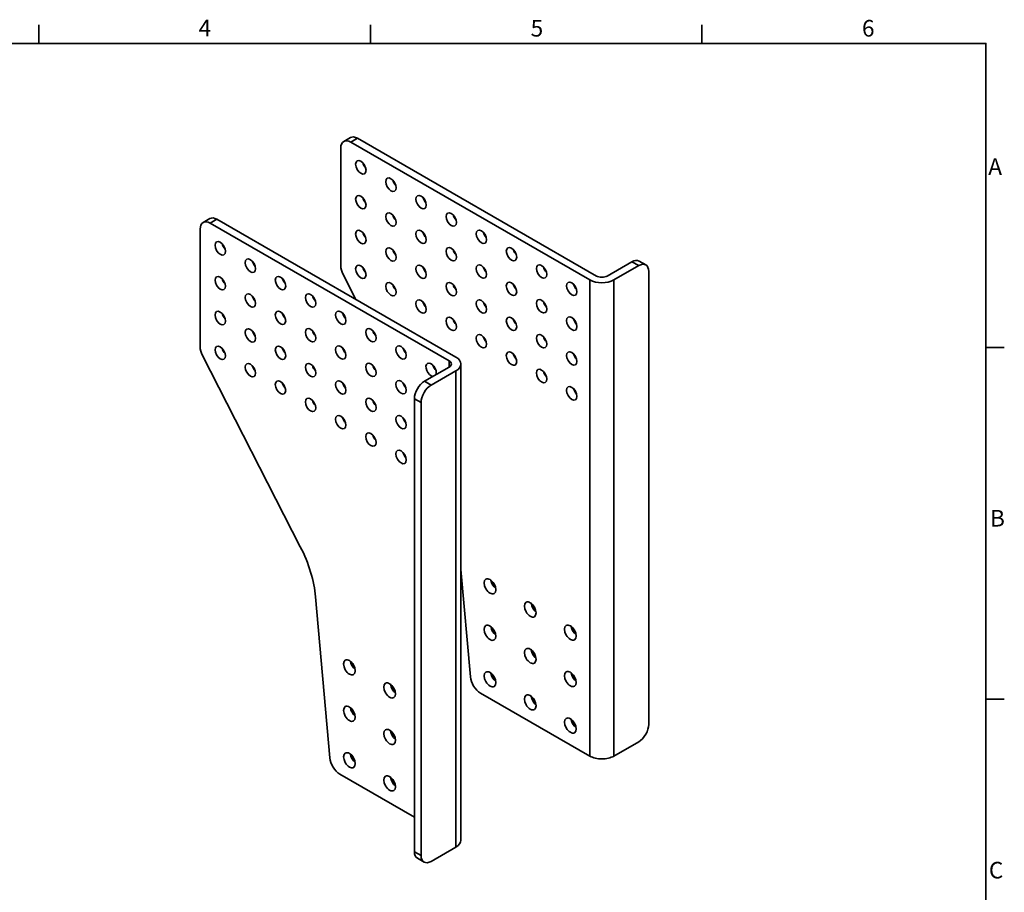
# Model space of a CAD drawing. Units: millimetres. Extents: x 24 to 1656, y 24 to 1168.
# Drawn here: x 824 to 1656, y 431 to 1168 of the extents above; entities that cross this region are included whole.
import ezdxf

# ---------------------------------------------------------------- set-up
doc = ezdxf.new("R2010")
doc.units = ezdxf.units.MM
doc.header["$LTSCALE"] = 4
for name, color, linetype, lineweight in [('Border_0', 7, 'Continuous', 35), ('Border_2', 7, 'Continuous', 35), ('Visible Edges(ISO)', 7, 'Continuous', 35), ('Visible Tangent Edges(ISO)', 7, 'Continuous', 35)]:
    doc.layers.add(name, color=color, linetype=linetype, lineweight=lineweight)
doc.styles.add('Border_1', font='arial.ttf')

# ---------------------------------------------------------------- blocks, each defined once
blk = doc.blocks.new('Borders Default Border')
at = {"layer": 'Border_0'}
for p, q in [((210, 287), (210, 290.9)), ((280, 287), (280, 290.9)), ((350, 287), (350, 290.9)), ((410, 222.75), (413.9, 222.75)), ((410, 148.5), (413.9, 148.5))]:
    blk.add_line(p, q, dxfattribs=at)
at = {"layer": 'Border_0', "flags": 128}
blk.add_lwpolyline([(10, 10), (10, 287), (410, 287), (410, 10), (10, 10)], dxfattribs=at)
at = {"layer": 'Border_2', "char_height": 3.5, "attachment_point": 7, "style": 'Border_1'}
for s, insert in [('4', (243.71, 287.4)), ('5', (313.85, 287.34)), ('6', (383.83, 287.34)), ('A', (410.51, 258.13)), ('B', (410.89, 183.88)), ('C', (410.64, 109.57))]:
    blk.add_mtext(s, dxfattribs=dict(at, insert=insert))

msp = doc.modelspace()

# ---------------------------------------------------------------- linework, layer by layer
at = {"layer": 'Visible Edges(ISO)'}
for p, q in [((1097.4544, 1065.1206), (1103.1113, 1068.3782)), ((1311.0494, 951.4946), (1109.0997, 1067.7897)), ((1094.9575, 1059.6079), (1094.9575, 960.2138)), ((1305.3925, 948.2371), (1103.4428, 1064.5322)), ((978.6605, 996.7117), (984.3173, 999.9693)), ((1192.2554, 883.0857), (990.3057, 999.3808)), ((976.1636, 991.1991), (976.1636, 891.8049)), ((1186.5986, 879.8282), (984.6489, 996.1233)), ((1320.1003, 951.4946), (1341.0307, 963.5476)), ((1325.7572, 948.2371), (1346.6875, 960.2901)), ((1352.6759, 960.8785), (1347.0191, 964.1361)), ((1096.9427, 952.7645), (1107.6778, 931.7907)), ((1355.1728, 955.3658), (1355.1728, 572.7538)), ((978.1488, 884.3556), (1060.7926, 722.8901)), ((1186.5986, 874.6161), (1165.6682, 862.5631)), ((1196.4731, 474.9889), (1196.4731, 877.2221)), ((1192.2554, 871.3585), (1171.3251, 859.3055)), ((1157.1829, 465.2541), (1157.1829, 847.8662)), ((1162.8398, 844.6086), (1162.8398, 461.9965)), ((1196.4731, 703.6172), (1204.4539, 612.896)), ((1073.7053, 680.3808), (1085.66, 544.4871)), ((1212.8909, 599.272), (1305.3925, 546.0039)), ((1346.6875, 558.0569), (1325.7572, 546.0039)), ((1094.097, 530.8631), (1157.1829, 494.5343)), ((1171.3251, 457.0723), (1192.2554, 469.1253)), ((1165.3367, 456.4839), (1159.6798, 459.7415))]:
    msp.add_line(p, q, dxfattribs=at)
for centre, major_axis, ratio, start_param, end_param in [((1103.4428, 1054.7216), (-5.9884, 10.399), 0.57809312, 5.49972085, 7.07051718), ((1109.0997, 1057.9792), (-5.9884, 10.399), 0.57809312, 5.49972085, 6.28318531), ((1117.585, 1046.5524), (-3.094, 5.3728), 0.57809312, 1.14482219, 1.99677046), ((1143.0408, 1031.8934), (-3.094, 5.3728), 0.57809312, 1.14482219, 1.99677046), ((1117.585, 1017.1207), (-3.094, 5.3728), 0.57809312, 1.14482219, 1.99677046), ((1168.4966, 1017.2343), (-3.094, 5.3728), 0.57809312, 1.14482219, 1.99677046), ((990.3057, 989.5703), (-5.9884, 10.399), 0.57809312, 5.49972085, 6.28318531), ((1143.0408, 1002.4617), (-3.094, 5.3728), 0.57809312, 1.14482219, 1.99677046), ((1193.9525, 1002.5753), (-3.094, 5.3728), 0.57809312, 1.14482219, 1.99677046), ((984.6489, 986.3127), (-5.9884, 10.399), 0.57809312, 5.49972085, 7.07051718), ((1117.585, 987.689), (-3.094, 5.3728), 0.57809312, 1.14482219, 1.99677046), ((1168.4966, 987.8026), (-3.094, 5.3728), 0.57809312, 1.14482219, 1.99677046), ((1219.4083, 987.9162), (-3.094, 5.3728), 0.57809312, 1.14482219, 1.99677046), ((998.791, 978.1435), (3.094, -5.3728), 0.57809312, 4.28641485, 5.13836312), ((1143.0408, 973.03), (-3.094, 5.3728), 0.57809312, 1.14482219, 1.99677046), ((1193.9525, 973.1436), (-3.094, 5.3728), 0.57809312, 1.14482219, 1.99677046), ((1244.8642, 973.2572), (-3.094, 5.3728), 0.57809312, 1.14482219, 1.99677046), ((1341.0307, 953.7371), (5.9884, 10.399), 0.57809312, 0, 0.78346445), ((1024.2469, 963.4845), (3.094, -5.3728), 0.57809312, 4.28641485, 5.13836312), ((1103.4428, 955.3274), (5.9884, -10.399), 0.57809312, 3.92892453, 4.62705623), ((1117.585, 958.2573), (-3.094, 5.3728), 0.57809312, 1.14482219, 1.99677046), ((1168.4966, 958.3709), (-3.094, 5.3728), 0.57809312, 1.14482219, 1.99677046), ((1219.4083, 958.4845), (-3.094, 5.3728), 0.57809312, 1.14482219, 1.99677046), ((1270.32, 958.5982), (-3.094, 5.3728), 0.57809312, 1.14482219, 1.99677046), ((1346.6875, 950.4795), (5.9884, 10.399), 0.57809312, 5.49585344, 7.06664976), ((998.791, 948.7119), (3.094, -5.3728), 0.57809312, 4.28641485, 5.13836312), ((1049.7027, 948.8255), (3.094, -5.3728), 0.57809312, 4.28641485, 5.13836312), ((1315.5749, 954.1007), (-6.4, 0), 0.5758617, 0.78539816, 2.35619449), ((1143.0408, 943.5983), (-3.094, 5.3728), 0.57809312, 1.14482219, 1.99677046), ((1193.9525, 943.7119), (-3.094, 5.3728), 0.57809312, 1.14482219, 1.99677046), ((1244.8642, 943.8255), (-3.094, 5.3728), 0.57809312, 1.14482219, 1.99677046), ((1295.7759, 943.9391), (-3.094, 5.3728), 0.57809312, 1.14482219, 1.99677046), ((1315.5749, 954.1007), (14.4, 0), 0.5758617, 3.92699082, 5.49778714), ((1024.2469, 934.0528), (3.094, -5.3728), 0.57809312, 4.28641485, 5.13836312), ((1075.1585, 934.1664), (3.094, -5.3728), 0.57809312, 4.28641485, 5.13836312), ((1168.4966, 928.9392), (-3.094, 5.3728), 0.57809312, 1.14482219, 1.99677046), ((1219.4083, 929.0529), (-3.094, 5.3728), 0.57809312, 1.14482219, 1.99677046), ((1270.32, 929.1665), (-3.094, 5.3728), 0.57809312, 1.14482219, 1.99677046), ((998.791, 919.2802), (3.094, -5.3728), 0.57809312, 4.28641485, 5.13836312), ((1049.7027, 919.3938), (3.094, -5.3728), 0.57809312, 4.28641485, 5.13836312), ((1100.6144, 919.5074), (3.094, -5.3728), 0.57809312, 4.28641485, 5.13836312), ((1193.9525, 914.2802), (-3.094, 5.3728), 0.57809312, 1.14482219, 1.99677046), ((1244.8642, 914.3938), (-3.094, 5.3728), 0.57809312, 1.14482219, 1.99677046), ((1295.7759, 914.5074), (-3.094, 5.3728), 0.57809312, 1.14482219, 1.99677046), ((1024.2469, 904.6211), (3.094, -5.3728), 0.57809312, 4.28641485, 5.13836312), ((1075.1585, 904.7347), (3.094, -5.3728), 0.57809312, 4.28641485, 5.13836312), ((1126.0702, 904.8483), (3.094, -5.3728), 0.57809312, 4.28641485, 5.13836312), ((1219.4083, 899.6212), (-3.094, 5.3728), 0.57809312, 1.14482219, 1.99677046), ((1270.32, 899.7348), (-3.094, 5.3728), 0.57809312, 1.14482219, 1.99677046), ((984.6489, 886.9186), (-5.9884, 10.399), 0.57809312, 0.78733187, 1.48546357), ((998.791, 889.8485), (3.094, -5.3728), 0.57809312, 4.28641485, 5.13836312), ((1049.7027, 889.9621), (3.094, -5.3728), 0.57809312, 4.28641485, 5.13836312), ((1100.6144, 890.0757), (3.094, -5.3728), 0.57809312, 4.28641485, 5.13836312), ((1151.5261, 890.1893), (3.094, -5.3728), 0.57809312, 4.28641485, 5.13836312), ((1182.0731, 877.2221), (14.4, 0), 0.5758617, 5.49778714, 7.06858347), ((1244.8642, 884.9621), (-3.094, 5.3728), 0.57809312, 1.14482219, 1.99677046), ((1295.7759, 885.0757), (-3.094, 5.3728), 0.57809312, 1.14482219, 1.99677046), ((1024.2469, 875.1894), (3.094, -5.3728), 0.57809312, 4.28641485, 5.13836312), ((1075.1585, 875.303), (3.094, -5.3728), 0.57809312, 4.28641485, 5.13836312), ((1126.0702, 875.4166), (3.094, -5.3728), 0.57809312, 4.28641485, 5.13836312), ((1171.3251, 872.2727), (-3.094, 5.3728), 0.57809312, 3.588453, 8.97791761), ((1176.9819, 875.5302), (3.094, -5.3728), 0.57809312, 4.28641485, 5.13836312), ((1182.0731, 877.2221), (6.4, 0), 0.5758617, 5.49778714, 7.06858347), ((1270.32, 870.3031), (-3.094, 5.3728), 0.57809312, 1.14482219, 1.99677046), ((1049.7027, 860.5304), (3.094, -5.3728), 0.57809312, 4.28641485, 5.13836312), ((1100.6144, 860.644), (3.094, -5.3728), 0.57809312, 4.28641485, 5.13836312), ((1151.5261, 860.7576), (3.094, -5.3728), 0.57809312, 4.28641485, 5.13836312), ((1165.6682, 852.7525), (-5.9884, -10.399), 0.57809312, 3.92505711, 5.49585344), ((1171.3251, 849.4949), (5.9884, 10.399), 0.57809312, 0.78346445, 2.35426078), ((1295.7759, 855.644), (-3.094, 5.3728), 0.57809312, 1.14482219, 1.99677046), ((1075.1585, 845.8713), (3.094, -5.3728), 0.57809312, 4.28641485, 5.13836312), ((1126.0702, 845.9849), (3.094, -5.3728), 0.57809312, 4.28641485, 5.13836312), ((1151.5261, 831.3259), (3.094, -5.3728), 0.57809312, 4.28641485, 5.13836312), ((1100.6144, 831.2123), (3.094, -5.3728), 0.57809312, 4.28641485, 5.13836312), ((1126.0702, 816.5532), (3.094, -5.3728), 0.57809312, 4.28641485, 5.13836312), ((1151.5261, 801.8942), (3.094, -5.3728), 0.57809312, 4.28641485, 5.13836312), ((1017.4586, 705.8037), (39.9226, -69.3267), 0.57809312, 0.89406326, 1.48546357), ((1226.7622, 692.6346), (-3.4932, 6.0661), 0.57809312, 0.93831622, 2.20327643), ((1260.7034, 673.0892), (-3.4932, 6.0661), 0.57809312, 0.93831622, 2.20327643), ((1226.7622, 653.3924), (-3.4932, 6.0661), 0.57809312, 0.93831622, 2.20327643), ((1294.6445, 653.5438), (-3.4932, 6.0661), 0.57809312, 0.93831622, 2.20327643), ((1260.7034, 633.847), (-3.4932, 6.0661), 0.57809312, 0.93831622, 2.20327643), ((1107.9683, 624.2258), (3.4932, -6.0661), 0.57809312, 4.07990888, 5.34486908), ((1226.7622, 614.1501), (-3.4932, 6.0661), 0.57809312, 0.93831622, 2.20327643), ((1294.6445, 614.3016), (-3.4932, 6.0661), 0.57809312, 0.93831622, 2.20327643), ((1212.8909, 609.0826), (5.9884, -10.399), 0.57809312, 4.03565591, 5.49972085), ((1141.9094, 604.6804), (3.4932, -6.0661), 0.57809312, 4.07990888, 5.34486908), ((1260.7034, 594.6047), (-3.4932, 6.0661), 0.57809312, 0.93831622, 2.20327643), ((1107.9683, 584.9835), (3.4932, -6.0661), 0.57809312, 4.07990888, 5.34486908), ((1294.6445, 575.0593), (-3.4932, 6.0661), 0.57809312, 0.93831622, 2.20327643), ((1141.9094, 565.4381), (3.4932, -6.0661), 0.57809312, 4.07990888, 5.34486908), ((1346.6875, 567.8674), (5.9884, 10.399), 0.57809312, 3.92505711, 5.49585344), ((1094.097, 540.6737), (-5.9884, 10.399), 0.57809312, 0.89406326, 2.3581282), ((1107.9683, 545.7412), (3.4932, -6.0661), 0.57809312, 4.07990888, 5.34486908), ((1315.5749, 551.8675), (-14.4, 0), 0.5758617, 0.78539816, 2.35619449), ((1141.9094, 526.1958), (3.4932, -6.0661), 0.57809312, 4.07990888, 5.34486908), ((1182.0731, 474.9889), (14.4, 0), 0.5758617, 5.49778714, 6.28318531), ((1165.6682, 470.1405), (-5.9884, -10.399), 0.57809312, 5.49585344, 6.28318531), ((1171.3251, 466.8829), (-5.9884, -10.399), 0.57809312, 5.49585344, 7.06664976)]:
    msp.add_ellipse(centre, major_axis=major_axis, ratio=ratio, start_param=start_param, end_param=end_param, dxfattribs=at)
for centre, major_axis in [((1111.9281, 1043.2949), (-3.094, 5.3728)), ((1137.3839, 1028.6358), (-3.094, 5.3728)), ((1111.9281, 1013.8632), (-3.094, 5.3728)), ((1162.8398, 1013.9768), (-3.094, 5.3728)), ((1137.3839, 999.2041), (-3.094, 5.3728)), ((1188.2956, 999.3177), (-3.094, 5.3728)), ((1111.9281, 984.4315), (-3.094, 5.3728)), ((1162.8398, 984.5451), (-3.094, 5.3728)), ((1213.7515, 984.6587), (-3.094, 5.3728)), ((993.1342, 974.886), (-3.094, 5.3728)), ((1137.3839, 969.7724), (-3.094, 5.3728)), ((1188.2956, 969.886), (-3.094, 5.3728)), ((1239.2073, 969.9996), (-3.094, 5.3728)), ((1018.59, 960.2269), (-3.094, 5.3728)), ((1111.9281, 954.9998), (-3.094, 5.3728)), ((1162.8398, 955.1134), (-3.094, 5.3728)), ((1213.7515, 955.227), (-3.094, 5.3728)), ((1264.6632, 955.3406), (-3.094, 5.3728)), ((993.1342, 945.4543), (-3.094, 5.3728)), ((1044.0458, 945.5679), (-3.094, 5.3728)), ((1137.3839, 940.3407), (-3.094, 5.3728)), ((1188.2956, 940.4543), (-3.094, 5.3728)), ((1239.2073, 940.5679), (-3.094, 5.3728)), ((1290.119, 940.6815), (-3.094, 5.3728)), ((1018.59, 930.7952), (-3.094, 5.3728)), ((1069.5017, 930.9088), (-3.094, 5.3728)), ((1162.8398, 925.6817), (-3.094, 5.3728)), ((1213.7515, 925.7953), (-3.094, 5.3728)), ((1264.6632, 925.9089), (-3.094, 5.3728)), ((993.1342, 916.0226), (-3.094, 5.3728)), ((1044.0458, 916.1362), (-3.094, 5.3728)), ((1094.9575, 916.2498), (-3.094, 5.3728)), ((1188.2956, 911.0226), (-3.094, 5.3728)), ((1239.2073, 911.1362), (-3.094, 5.3728)), ((1290.119, 911.2498), (-3.094, 5.3728)), ((1018.59, 901.3635), (-3.094, 5.3728)), ((1069.5017, 901.4771), (-3.094, 5.3728)), ((1120.4134, 901.5908), (-3.094, 5.3728)), ((1213.7515, 896.3636), (-3.094, 5.3728)), ((1264.6632, 896.4772), (-3.094, 5.3728)), ((993.1342, 886.5909), (-3.094, 5.3728)), ((1044.0458, 886.7045), (-3.094, 5.3728)), ((1094.9575, 886.8181), (-3.094, 5.3728)), ((1145.8692, 886.9317), (-3.094, 5.3728)), ((1239.2073, 881.7045), (-3.094, 5.3728)), ((1290.119, 881.8181), (-3.094, 5.3728)), ((1018.59, 871.9318), (-3.094, 5.3728)), ((1069.5017, 872.0455), (-3.094, 5.3728)), ((1120.4134, 872.1591), (-3.094, 5.3728)), ((1264.6632, 867.0455), (-3.094, 5.3728)), ((1044.0458, 857.2728), (-3.094, 5.3728)), ((1094.9575, 857.3864), (-3.094, 5.3728)), ((1145.8692, 857.5), (-3.094, 5.3728)), ((1290.119, 852.3865), (-3.094, 5.3728)), ((1069.5017, 842.6138), (-3.094, 5.3728)), ((1120.4134, 842.7274), (-3.094, 5.3728)), ((1094.9575, 827.9547), (-3.094, 5.3728)), ((1145.8692, 828.0683), (-3.094, 5.3728)), ((1120.4134, 813.2957), (-3.094, 5.3728)), ((1145.8692, 798.6366), (-3.094, 5.3728)), ((1221.1054, 689.3771), (-3.4932, 6.0661)), ((1255.0465, 669.8317), (-3.4932, 6.0661)), ((1221.1054, 650.1348), (-3.4932, 6.0661)), ((1288.9876, 650.2863), (-3.4932, 6.0661)), ((1255.0465, 630.5894), (-3.4932, 6.0661)), ((1102.3114, 620.9682), (-3.4932, 6.0661)), ((1221.1054, 610.8925), (-3.4932, 6.0661)), ((1288.9876, 611.044), (-3.4932, 6.0661)), ((1136.2526, 601.4228), (-3.4932, 6.0661)), ((1255.0465, 591.3471), (-3.4932, 6.0661)), ((1102.3114, 581.7259), (-3.4932, 6.0661)), ((1288.9876, 571.8018), (-3.4932, 6.0661)), ((1136.2526, 562.1805), (-3.4932, 6.0661)), ((1102.3114, 542.4837), (-3.4932, 6.0661)), ((1136.2526, 522.9383), (-3.4932, 6.0661))]:
    msp.add_ellipse(centre, major_axis=major_axis, ratio=0.57809312, dxfattribs=at)
at = {"layer": 'Visible Tangent Edges(ISO)'}
for p, q in [((1109.0997, 1067.7897), (1103.4428, 1064.5322)), ((984.6489, 996.1233), (990.3057, 999.3808)), ((1346.6875, 960.2901), (1341.0307, 963.5476)), ((1305.3925, 546.0039), (1305.3925, 948.2371)), ((1325.7572, 948.2371), (1325.7572, 546.0039)), ((1186.5986, 879.8282), (1186.5986, 874.6161)), ((1192.2554, 871.3585), (1192.2554, 469.1253)), ((1171.3251, 859.3055), (1165.6682, 862.5631)), ((1157.1829, 847.8662), (1162.8398, 844.6086)), ((1162.8398, 461.9965), (1157.1829, 465.2541))]:
    msp.add_line(p, q, dxfattribs=at)

# ---------------------------------------------------------------- block references
at = {"xscale": 4, "yscale": 4, "zscale": 4}
msp.add_blockref('Borders Default Border', (0, 0), dxfattribs=at)

doc.saveas('drawing.dxf')
